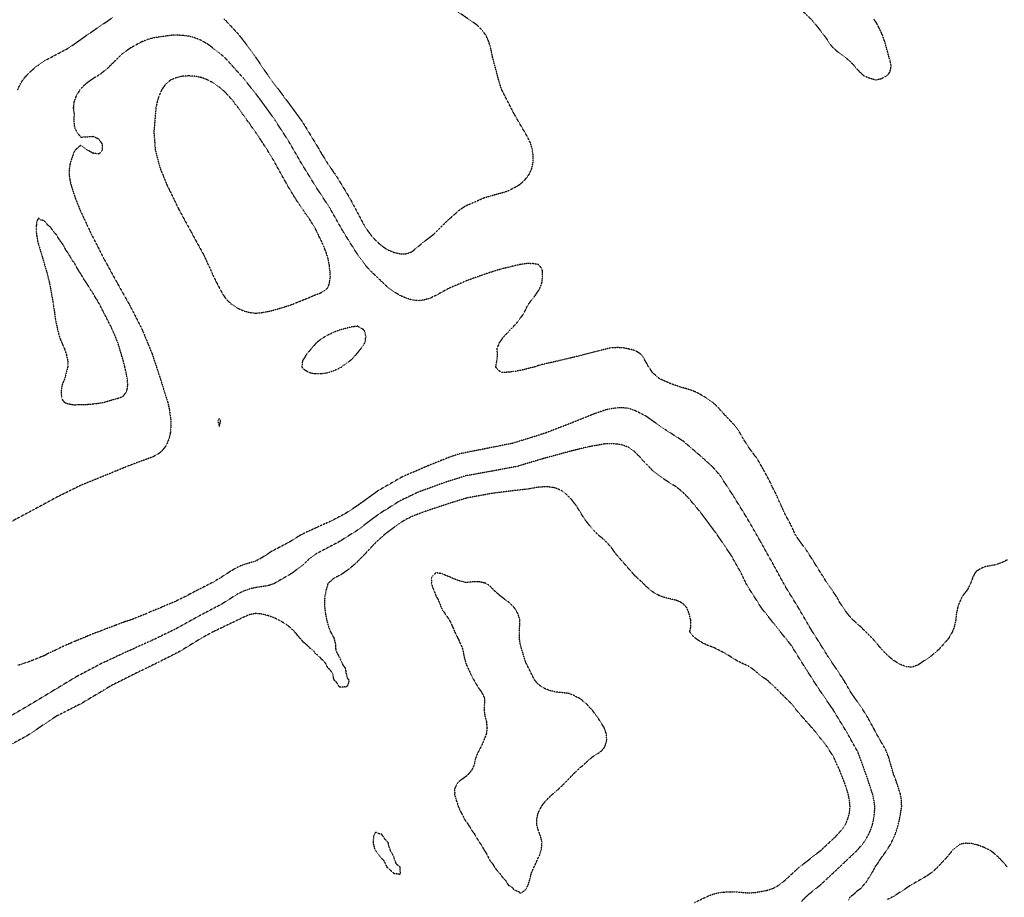
# Model space of a CAD drawing. Units: feet. Extents: x 2186736 to 2208060, y 13751049 to 13769721.
# Drawn here: x 2195652 to 2196188, y 13752804 to 13753282 of the extents above; entities that cross this region are included whole.
import ezdxf

# ---------------------------------------------------------------- set-up
doc = ezdxf.new("R2010")
doc.units = ezdxf.units.FT
doc.header["$MEASUREMENT"] = 0
doc.linetypes.add('HIDDEN2', pattern=[0.1875, 0.125, -0.0625])
doc.layers.add('EXISTING CONTOURS', color=252, linetype='HIDDEN2')

msp = doc.modelspace()

# ---------------------------------------------------------------- linework, layer by layer
at = {"layer": 'EXISTING CONTOURS', "color": 252, "linetype": 'HIDDEN2', "lineweight": -3}
for points, elevation in [([(2195762.87, 13753282.34), (2195764.56, 13753280.74), (2195765.39, 13753279.81), (2195770.83, 13753273.9), (2195777.99, 13753264.65), (2195785.93, 13753252.9), (2195786.6, 13753251.89), (2195795.16, 13753240.44), (2195796.44, 13753238.68), (2195797.14, 13753237.86), (2195805.46, 13753226.5), (2195806.28, 13753225.11), (2195806.72, 13753224.48), (2195814.18, 13753212.25), (2195816.12, 13753208.77), (2195816.58, 13753208.09), (2195819.4, 13753203.58), (2195820.49, 13753202.16), (2195822.68, 13753198.73), (2195823.1, 13753198.21), (2195824.44, 13753196.26), (2195831.85, 13753184), (2195832.53, 13753182.59), (2195832.97, 13753181.84), (2195839.09, 13753170.25), (2195842.37, 13753165.26), (2195842.59, 13753164.99), (2195845.65, 13753161.54), (2195848.93, 13753158.69), (2195852.21, 13753156.52), (2195855.49, 13753155.14), (2195858.22, 13753154.59), (2195858.77, 13753154.43), (2195862.05, 13753154.38), (2195862.66, 13753154.53), (2195865.09, 13753155.39), (2195865.34, 13753155.5), (2195871.9, 13753160.98), (2195877.16, 13753164.99), (2195885.02, 13753172.78), (2195891.58, 13753178.52), (2195894.86, 13753180.64), (2195904.71, 13753184.89), (2195911.27, 13753186.83), (2195915.66, 13753187.95), (2195917.83, 13753188.71), (2195922.66, 13753191.23), (2195924.39, 13753192.43), (2195926.78, 13753194.51), (2195928.62, 13753196.84), (2195929.26, 13753197.79), (2195930.69, 13753201.07), (2195931.31, 13753204), (2195931.36, 13753204.36), (2195931.34, 13753204.75), (2195931.43, 13753207.64), (2195930.99, 13753210.92), (2195930.14, 13753214.2), (2195928.61, 13753217.48), (2195921.11, 13753230.39), (2195914.35, 13753243.53), (2195913.14, 13753247.01), (2195909.27, 13753261.41), (2195908.16, 13753266.86), (2195907.2, 13753269.97), (2195905.69, 13753273.25), (2195905.31, 13753273.86), (2195902.36, 13753277.46), (2195900.64, 13753279.03), (2195898.78, 13753280.45), (2195888.3, 13753287.48)], 726), ([(2196078.59, 13753286.19), (2196083.53, 13753281.48), (2196090.02, 13753273.25), (2196093.35, 13753268.32), (2196094.65, 13753266.69), (2196098.27, 13753263.65), (2196102.2, 13753260.78), (2196103.94, 13753259.23), (2196105.59, 13753257.6), (2196108.12, 13753254.65), (2196111.4, 13753251.43), (2196114.24, 13753250.29), (2196114.53, 13753250.14), (2196114.68, 13753250.08), (2196117.96, 13753249.15), (2196118.94, 13753249.31), (2196121.24, 13753249.84), (2196121.54, 13753249.99), (2196121.99, 13753250.29), (2196123.66, 13753251.15), (2196124.52, 13753251.77), (2196125.33, 13753252.76), (2196125.83, 13753253.57), (2196126.19, 13753255.18), (2196126.2, 13753255.24), (2196126.49, 13753256.85), (2196126.11, 13753258.43), (2196125.77, 13753260.13), (2196125.43, 13753261.03), (2196124.69, 13753263.58), (2196124.52, 13753264.39), (2196122.94, 13753269.97), (2196122.45, 13753271.18), (2196121.81, 13753273.25), (2196121.61, 13753273.63), (2196121.24, 13753274.57), (2196120.59, 13753275.88), (2196120.36, 13753276.53), (2196119.49, 13753278.06), (2196118.66, 13753279.81), (2196117.05, 13753282.19)], 726), ([(2195650.44, 13753243.73), (2195652.03, 13753247.01), (2195652.05, 13753247.04), (2195652.08, 13753247.08), (2195653.3, 13753249.07), (2195654.76, 13753250.88), (2195655.36, 13753251.41), (2195656.35, 13753252.58), (2195658.04, 13753254.17), (2195658.64, 13753254.62), (2195659.8, 13753255.69), (2195661.66, 13753257.11), (2195661.92, 13753257.27), (2195665.57, 13753259.77), (2195678.33, 13753266.51), (2195689.98, 13753274.73), (2195702.3, 13753283.1)], 726), ([(2196190.11, 13752987.82), (2196186.86, 13752986.21), (2196183.58, 13752984.99), (2196177.65, 13752983.9), (2196177.01, 13752983.68), (2196175.37, 13752982.91), (2196173.3, 13752981.69), (2196172.73, 13752981.26), (2196171.82, 13752979.89), (2196170.84, 13752977.98), (2196170.73, 13752977.7), (2196170.45, 13752976.71), (2196169.9, 13752975.25), (2196169.77, 13752974.7), (2196168.83, 13752973.04), (2196168.09, 13752971.42), (2196166.2, 13752969.1), (2196164.92, 13752967.1), (2196163.85, 13752964.9), (2196162.93, 13752962.53), (2196162.66, 13752961.57), (2196161.96, 13752958.29), (2196161.68, 13752955.01), (2196161.04, 13752951.73), (2196159.81, 13752948.45), (2196157.93, 13752945.17), (2196157.33, 13752944.35), (2196152.21, 13752938.61), (2196148.36, 13752935.33), (2196140.93, 13752930.28), (2196137.64, 13752929.2), (2196134.36, 13752929.51), (2196131.08, 13752930.87), (2196127.8, 13752932.87), (2196124.81, 13752935.33), (2196121.24, 13752938.96), (2196116.93, 13752944.14), (2196112.02, 13752949.07), (2196111.4, 13752949.61), (2196110.39, 13752950.72), (2196108.65, 13752952.26), (2196108.12, 13752952.62), (2196106.92, 13752953.81), (2196105.5, 13752955.01), (2196105.17, 13752955.35), (2196104.84, 13752955.65), (2196101.56, 13752959.8), (2196098.18, 13752964.85), (2196097.08, 13752966.94), (2196094.5, 13752970.92), (2196091.68, 13752974.7), (2196089.25, 13752978.8), (2196088.43, 13752979.95), (2196087.96, 13752980.79), (2196080.34, 13752992.85), (2196079.23, 13752994.38), (2196078.59, 13752995.14), (2196074.51, 13753000.94), (2196071.63, 13753007.1), (2196070.49, 13753009.24), (2196069.54, 13753010.79), (2196067.9, 13753014.07), (2196066.18, 13753018.07), (2196065.47, 13753019.46), (2196065.12, 13753020.29), (2196064.95, 13753020.63), (2196064.15, 13753022.6), (2196063.07, 13753024.8), (2196062.19, 13753026.32), (2196061.91, 13753026.92), (2196061.76, 13753027.19), (2196060.92, 13753029.21), (2196057.53, 13753035.65), (2196056.65, 13753037.03), (2196056.32, 13753037.73), (2196053.93, 13753041.9), (2196052.62, 13753043.87), (2196052.34, 13753044.2), (2196051.23, 13753045.76), (2196050.28, 13753046.88), (2196049.8, 13753047.61), (2196049.06, 13753048.55), (2196045.78, 13753053.8), (2196043.51, 13753057.73), (2196040.68, 13753061.46), (2196035.83, 13753066.56), (2196032.91, 13753069.84), (2196032.66, 13753070.19), (2196029.38, 13753073.33), (2196025.63, 13753075.93), (2196021.46, 13753078.33), (2196019.53, 13753079.26), (2196016.86, 13753080.29), (2196014.31, 13753081.02), (2196012.97, 13753081.33), (2196008.06, 13753082.96), (2196006.41, 13753083.62), (2196000.41, 13753086.25), (2195999.85, 13753086.64), (2195996.49, 13753089.53), (2195995.23, 13753091.47), (2195994.19, 13753092.81), (2195993.92, 13753093.44), (2195992.77, 13753095.57), (2195992.41, 13753096.09), (2195991.58, 13753097.66), (2195990.16, 13753099.52), (2195990.01, 13753099.65), (2195988.24, 13753100.88), (2195985.99, 13753101.91), (2195983.67, 13753102.43), (2195983.33, 13753102.53), (2195980.6, 13753103.09), (2195977.52, 13753103.28), (2195973.6, 13753103.11), (2195967.97, 13753101.72), (2195954.92, 13753098.37), (2195940.79, 13753095.02), (2195936.26, 13753094.06), (2195935.11, 13753093.69), (2195933.71, 13753093.33), (2195932.33, 13753092.81), (2195931.22, 13753092.54), (2195930.95, 13753092.45), (2195928.57, 13753091.91), (2195927.67, 13753091.6), (2195926.12, 13753091.26), (2195925.96, 13753091.24), (2195924.39, 13753090.81), (2195923.24, 13753090.68), (2195921.92, 13753090.34), (2195921.11, 13753090.22), (2195920.43, 13753090.21), (2195918.13, 13753089.83), (2195917.83, 13753089.82), (2195917.5, 13753089.85), (2195914.66, 13753089.64), (2195914.55, 13753089.66), (2195914.19, 13753089.89), (2195912.5, 13753090.76), (2195911.27, 13753092.28), (2195911.09, 13753092.63), (2195911.04, 13753092.81), (2195911.59, 13753095.77), (2195911.98, 13753099.37), (2195911.69, 13753102.65), (2195912.57, 13753104.63), (2195912.97, 13753105.93), (2195913.67, 13753106.81), (2195915.27, 13753109.21), (2195916.59, 13753110.45), (2195918.12, 13753112.2), (2195918.34, 13753112.49), (2195919.77, 13753113.83), (2195922.89, 13753117.27), (2195924.31, 13753119.13), (2195925.71, 13753121.01), (2195926.92, 13753123.09), (2195927.92, 13753125.36), (2195928.02, 13753125.62), (2195930.27, 13753128.9), (2195932.89, 13753132.18), (2195935.01, 13753135.46), (2195936.17, 13753138.74), (2195936.51, 13753142.02), (2195936.46, 13753143.07), (2195936.51, 13753144.3), (2195936.46, 13753145.3), (2195935.75, 13753146.82), (2195934.23, 13753148.49), (2195934.18, 13753148.53), (2195933.97, 13753148.58), (2195931.37, 13753149), (2195930.95, 13753149), (2195930.56, 13753148.97), (2195928.13, 13753149.04), (2195927.67, 13753149.02), (2195927.32, 13753148.93), (2195924.42, 13753148.55), (2195924.39, 13753148.55), (2195924.35, 13753148.54), (2195921.75, 13753147.94), (2195921.11, 13753147.86), (2195919.15, 13753147.26), (2195914.55, 13753146.23), (2195913.86, 13753145.99), (2195911.3, 13753145.3), (2195911.28, 13753145.29), (2195911.27, 13753145.29), (2195908.81, 13753144.47), (2195907.99, 13753144.27), (2195896.27, 13753140.14), (2195885.02, 13753135.36), (2195878.75, 13753131.89), (2195875.18, 13753130.14), (2195871.9, 13753129.17), (2195868.62, 13753128.78), (2195865.34, 13753129.23), (2195862.05, 13753130.24), (2195858.77, 13753131.71), (2195855.49, 13753133.71), (2195852.21, 13753136.08), (2195842.37, 13753145.43), (2195839.38, 13753148.87), (2195835.81, 13753153.78), (2195827.94, 13753166.29), (2195820.59, 13753179.3), (2195812.84, 13753191.12), (2195805.29, 13753203.37), (2195798.07, 13753215.83), (2195790.63, 13753227.32), (2195782.08, 13753239.21), (2195773.47, 13753250.04), (2195764.05, 13753260.55), (2195760.35, 13753263.86), (2195753.79, 13753268.73), (2195750.51, 13753270.61), (2195747.23, 13753271.95), (2195743.94, 13753272.84), (2195740.66, 13753273.27), (2195737.38, 13753273.44), (2195734.1, 13753273.36), (2195724.26, 13753271.96), (2195720.98, 13753270.99), (2195717.93, 13753269.74), (2195712.29, 13753266.69), (2195707.54, 13753263.41), (2195699.45, 13753255.41), (2195695.84, 13753252.46), (2195693.87, 13753251.14), (2195692.34, 13753250.29), (2195687.6, 13753247.01), (2195684.39, 13753243.73), (2195683.37, 13753241.96), (2195682.32, 13753240.44), (2195682.17, 13753239.88), (2195681.31, 13753237.46), (2195681.18, 13753237.16), (2195680.89, 13753234.6), (2195680.76, 13753233.88), (2195681.22, 13753230.6), (2195681.11, 13753227.32), (2195681.3, 13753224.04), (2195681.61, 13753222.92), (2195682.3, 13753221.45), (2195683.6, 13753219.47), (2195684.89, 13753217.99), (2195685.33, 13753217.92), (2195687.53, 13753218.12), (2195688.17, 13753218.06), (2195688.77, 13753218.08), (2195690.6, 13753218.33), (2195691.45, 13753218.36), (2195693.63, 13753217.48), (2195694.31, 13753217.06), (2195694.73, 13753216.86), (2195696.46, 13753214.2), (2195696.5, 13753212.69), (2195696.54, 13753212.39), (2195696.6, 13753210.92), (2195695.86, 13753209.79), (2195694.73, 13753208.72), (2195693.51, 13753208.86), (2195692.85, 13753209.03), (2195691.45, 13753209.15), (2195690.38, 13753209.85), (2195688.31, 13753210.92), (2195688.26, 13753211), (2195688.17, 13753211.08), (2195686.44, 13753212.47), (2195684.89, 13753213.42), (2195683.47, 13753212.34), (2195681.95, 13753210.92), (2195681.73, 13753210.8), (2195681.61, 13753210.7), (2195680.7, 13753208.55), (2195680.44, 13753207.64), (2195679.84, 13753206.13), (2195679.09, 13753203.59), (2195678.64, 13753201.07), (2195678.6, 13753200.8), (2195678.45, 13753197.79), (2195678.88, 13753195.06), (2195678.92, 13753194.51), (2195679.72, 13753191.23), (2195681.82, 13753184.88), (2195681.88, 13753184.67), (2195684.51, 13753178.11), (2195690.67, 13753164.99), (2195697.38, 13753151.86), (2195704.52, 13753138.79), (2195711.66, 13753126.14), (2195718.31, 13753113.1), (2195723.75, 13753099.87), (2195728.07, 13753086.78), (2195732.35, 13753073.12), (2195733.08, 13753069.84), (2195734, 13753063.28), (2195733.96, 13753060.14), (2195733.64, 13753056.72), (2195732.89, 13753053.44), (2195731.47, 13753050.16), (2195731.23, 13753049.75), (2195729.83, 13753047.87), (2195728.93, 13753046.88), (2195728.21, 13753046.2), (2195727.54, 13753045.67), (2195724.26, 13753043.78), (2195712.1, 13753039.35), (2195698.49, 13753033.75), (2195684.89, 13753028.26), (2195671.77, 13753021.78), (2195658.64, 13753014.66), (2195645.52, 13753007.7)], 727), ([(2196103.25, 13752802.39), (2196104.22, 13752804.09), (2196104.56, 13752804.37), (2196104.84, 13752804.7), (2196106.43, 13752805.78), (2196107.97, 13752807.37), (2196108.06, 13752807.43), (2196108.12, 13752807.49), (2196109.99, 13752808.78), (2196111.4, 13752810.5), (2196111.48, 13752810.57), (2196111.52, 13752810.66), (2196113, 13752812.33), (2196113.92, 13752813.94), (2196114.28, 13752814.34), (2196115.57, 13752816.32), (2196115.95, 13752817.22), (2196116.77, 13752818.4), (2196117.76, 13752820.5), (2196119.26, 13752822.47), (2196120.03, 13752823.78), (2196120.55, 13752824.47), (2196121.24, 13752825.57), (2196121.9, 13752826.39), (2196122.31, 13752827.06), (2196123.26, 13752828.32), (2196125.84, 13752832.3), (2196127.01, 13752834.41), (2196127.8, 13752836.15), (2196128.07, 13752836.64), (2196128.99, 13752838.99), (2196130.37, 13752843.46), (2196131.1, 13752846.74), (2196132.21, 13752853.31), (2196132.1, 13752856.59), (2196131.57, 13752859.87), (2196131.46, 13752860.25), (2196131.08, 13752861.22), (2196129.86, 13752865.21), (2196129.35, 13752866.43), (2196129.01, 13752867.63), (2196128.12, 13752870.03), (2196127.8, 13752870.79), (2196125.1, 13752880.13), (2196124.52, 13752881.47), (2196124.07, 13752882.83), (2196122.48, 13752886.11), (2196121.24, 13752888.02), (2196120.79, 13752888.94), (2196117.96, 13752893.71), (2196117.26, 13752895.26), (2196114.68, 13752899.97), (2196113.81, 13752901.65), (2196111.4, 13752905.47), (2196111.28, 13752905.68), (2196104.4, 13752915.64), (2196100.95, 13752921.6), (2196099.69, 13752923.62), (2196091.71, 13752935.5), (2196090.57, 13752937.46), (2196082.94, 13752949.52), (2196075.93, 13752961.57), (2196068.75, 13752973.24), (2196062.59, 13752984.54), (2196055.39, 13752997.43), (2196048.22, 13753009.94), (2196040.72, 13753022.13), (2196033.14, 13753033.75), (2196029.38, 13753038.07), (2196023.33, 13753043.59), (2196012.97, 13753052.46), (2196004.33, 13753057.92), (2195992.72, 13753065.99), (2195986.73, 13753069.02), (2195983.45, 13753070.11), (2195980.16, 13753070.54), (2195976.88, 13753070.37), (2195973.6, 13753069.93), (2195970.32, 13753069.18), (2195964.21, 13753067.01), (2195951.86, 13753062.05), (2195938.06, 13753056.72), (2195934.23, 13753055.49), (2195920.12, 13753051.14), (2195906.18, 13753048.35), (2195891.58, 13753045.49), (2195885.81, 13753043.59), (2195873.55, 13753038.69), (2195859.8, 13753032.73), (2195847.28, 13753025.56), (2195835.84, 13753017.35), (2195829.25, 13753012.99), (2195821.37, 13753008.82), (2195807.77, 13753002.74), (2195803.46, 13753000.48), (2195799.12, 13752997.66), (2195788.79, 13752992.19), (2195783.31, 13752988.67), (2195780.03, 13752986.93), (2195773.47, 13752985), (2195773.14, 13752984.87), (2195772.49, 13752984.54), (2195770.84, 13752983.89), (2195770.19, 13752983.58), (2195766.64, 13752981.52), (2195766.29, 13752981.26), (2195762.61, 13752979), (2195761.23, 13752977.98), (2195760.35, 13752977.43), (2195758.56, 13752976.48), (2195757.07, 13752975.56), (2195750.51, 13752972.16), (2195749.99, 13752971.93), (2195749.09, 13752971.42), (2195747.8, 13752970.85), (2195743.94, 13752968.78), (2195743.5, 13752968.57), (2195742.76, 13752968.14), (2195737.38, 13752965.48), (2195736.94, 13752965.3), (2195736.06, 13752964.85), (2195730.02, 13752962.37), (2195728.44, 13752961.57), (2195723.07, 13752959.48), (2195721.29, 13752958.61), (2195714.42, 13752955.85), (2195713.79, 13752955.64), (2195712.34, 13752955.01), (2195711.43, 13752954.72), (2195711.14, 13752954.61), (2195708.91, 13752953.95), (2195704.15, 13752952.16), (2195703.22, 13752951.73), (2195696.98, 13752949.48), (2195694.69, 13752948.49), (2195694.59, 13752948.45), (2195692.23, 13752947.67), (2195688.17, 13752945.98), (2195687.57, 13752945.77), (2195686.32, 13752945.17), (2195685.28, 13752944.78), (2195684.89, 13752944.59), (2195682.92, 13752943.86), (2195681.61, 13752943.25), (2195680.6, 13752942.9), (2195678.55, 13752941.89), (2195678.39, 13752941.83), (2195678.33, 13752941.79), (2195676.04, 13752940.9), (2195675.05, 13752940.39), (2195673.77, 13752939.88), (2195671.77, 13752938.74), (2195671.67, 13752938.7), (2195671.51, 13752938.61), (2195669.34, 13752937.75), (2195668.49, 13752937.27), (2195667.12, 13752936.69), (2195665.2, 13752935.56), (2195665.04, 13752935.49), (2195664.74, 13752935.33), (2195662.66, 13752934.59), (2195661.92, 13752934.21), (2195660.32, 13752933.65), (2195658.64, 13752932.91), (2195657.95, 13752932.74), (2195656.31, 13752932.05), (2195655.58, 13752931.83), (2195655.36, 13752931.72), (2195654.85, 13752931.54), (2195653.05, 13752931.07), (2195652.08, 13752930.6), (2195650.61, 13752930.23)], 728), ([(2196077.68, 13752801.73), (2196080.95, 13752805.01), (2196087.99, 13752810.66), (2196098.27, 13752820.29), (2196108.12, 13752829.62), (2196111.43, 13752833.59), (2196113.59, 13752836.9), (2196115.15, 13752840.18), (2196116.29, 13752843.46), (2196117, 13752846.74), (2196117.44, 13752850.03), (2196117.53, 13752853.31), (2196117.11, 13752856.59), (2196116.4, 13752859.87), (2196113.17, 13752869.71), (2196108.4, 13752882.83), (2196102.41, 13752893.53), (2196094.99, 13752905.77), (2196087.69, 13752916.38), (2196079.67, 13752928.77), (2196072.03, 13752941.08), (2196064.35, 13752950.61), (2196055.86, 13752961.34), (2196048.01, 13752973.65), (2196044.28, 13752981.26), (2196039.22, 13752990.22), (2196030.89, 13753002.46), (2196022.82, 13753013.23), (2196016.25, 13753021.14), (2196012.97, 13753024.44), (2196009.69, 13753027.17), (2196003.13, 13753031.3), (2195996.57, 13753036.23), (2195992.64, 13753040.31), (2195991.31, 13753041.62), (2195989.78, 13753043.36), (2195989.58, 13753043.59), (2195986.73, 13753046.51), (2195986.28, 13753046.88), (2195983.45, 13753048.92), (2195980.26, 13753050.16), (2195980.16, 13753050.18), (2195977.38, 13753050.65), (2195973.6, 13753050.98), (2195970.32, 13753050.77), (2195963.76, 13753049.64), (2195960.48, 13753049.01), (2195950.9, 13753046.61), (2195936.67, 13753042.75), (2195922.82, 13753038.6), (2195909.04, 13753035.98), (2195894.86, 13753033.51), (2195882.62, 13753029.59), (2195868.62, 13753024.48), (2195858.77, 13753019.78), (2195847.2, 13753012.52), (2195835.81, 13753003.92), (2195826.03, 13752997.73), (2195812.84, 13752990.75), (2195809.56, 13752988.38), (2195806.28, 13752985.18), (2195799.72, 13752980.21), (2195789.98, 13752974.59), (2195787.54, 13752973.75), (2195786.6, 13752973.53), (2195780.03, 13752972.52), (2195776.75, 13752971.73), (2195773.47, 13752970.6), (2195770.19, 13752968.97), (2195761.66, 13752963.54), (2195748.75, 13752956.77), (2195736.08, 13752949.75), (2195722.8, 13752943.35), (2195709.17, 13752937.29), (2195695.77, 13752931), (2195682.88, 13752924.22), (2195670.57, 13752916.83), (2195658.64, 13752909.6), (2195645.89, 13752902.15)], 729), ([(2196189.59, 13752820.5), (2196186.8, 13752823.78), (2196183.58, 13752826.93), (2196180.3, 13752829.45), (2196177.01, 13752831.05), (2196173.73, 13752832.23), (2196170.45, 13752833.09), (2196167.17, 13752833.29), (2196163.89, 13752832.72), (2196160.61, 13752830.25), (2196157.33, 13752826.38), (2196156.16, 13752824.94), (2196150.77, 13752819.23), (2196147.88, 13752816.82), (2196145.94, 13752815.48), (2196137.59, 13752810.7), (2196127.8, 13752804.33), (2196124.52, 13752802.7)], 728)]:
    msp.add_lwpolyline(points, dxfattribs=dict(at, elevation=elevation))
for points, elevation in [([(2195738.13, 13753178.86), (2195745.08, 13753166.12), (2195752.06, 13753153.41), (2195757.07, 13753142.32), (2195758.82, 13753138.74), (2195762.34, 13753132.18), (2195763.63, 13753130.37), (2195764.91, 13753128.9), (2195766.91, 13753127), (2195770.19, 13753124.79), (2195773.47, 13753123.32), (2195776.75, 13753122.45), (2195780.03, 13753122.04), (2195783.35, 13753122.3), (2195788.85, 13753123.36), (2195798.96, 13753126.37), (2195803, 13753128.03), (2195803.65, 13753128.25), (2195806.28, 13753129.39), (2195808.34, 13753130.11), (2195812.84, 13753132.07), (2195815.33, 13753132.97), (2195817.45, 13753134.13), (2195819.06, 13753135.46), (2195819.23, 13753135.63), (2195819.4, 13753135.91), (2195820.27, 13753137.87), (2195820.44, 13753138.74), (2195820.57, 13753139.9), (2195820.76, 13753140.66), (2195820.87, 13753142.02), (2195820.74, 13753143.35), (2195820.77, 13753143.94), (2195820.67, 13753145.3), (2195820.47, 13753146.37), (2195820.42, 13753147.56), (2195820.28, 13753148.58), (2195820.08, 13753149.25), (2195819.7, 13753151.56), (2195819.63, 13753151.86), (2195819.57, 13753152.03), (2195819.4, 13753152.65), (2195818.76, 13753154.5), (2195818.62, 13753155.14), (2195817.86, 13753156.88), (2195817.31, 13753158.42), (2195816.9, 13753159.2), (2195816.12, 13753161.11), (2195815.92, 13753161.5), (2195815.84, 13753161.7), (2195814.78, 13753163.65), (2195814.19, 13753164.99), (2195813.72, 13753165.86), (2195812.84, 13753167.86), (2195812.69, 13753168.11), (2195812.62, 13753168.27), (2195811.39, 13753170.09), (2195810.57, 13753171.55), (2195810.16, 13753172.15), (2195809.56, 13753173.19), (2195808.85, 13753174.11), (2195808.39, 13753174.83), (2195807.47, 13753176.02), (2195806.28, 13753177.9), (2195806.19, 13753178.01), (2195806.13, 13753178.11), (2195804.79, 13753179.9), (2195803.88, 13753181.39), (2195803.51, 13753181.9), (2195803, 13753182.75), (2195802.2, 13753183.87), (2195801.74, 13753184.67), (2195800.92, 13753185.87), (2195799.76, 13753187.99), (2195799.72, 13753188.07), (2195798.45, 13753189.96), (2195797.25, 13753192.05), (2195796.44, 13753193.63), (2195796.08, 13753194.16), (2195789.88, 13753205.42), (2195787.72, 13753208.76), (2195786.6, 13753210.86), (2195786.57, 13753210.89), (2195786.56, 13753210.92), (2195785.21, 13753212.81), (2195784.4, 13753214.2), (2195783.95, 13753214.84), (2195783.31, 13753215.95), (2195782.66, 13753216.82), (2195782.27, 13753217.48), (2195781.3, 13753218.74), (2195780.04, 13753220.77), (2195780.03, 13753220.78), (2195778.61, 13753222.62), (2195777.72, 13753224.04), (2195777.31, 13753224.59), (2195776.75, 13753225.47), (2195775.92, 13753226.49), (2195775.36, 13753227.32), (2195774.53, 13753228.38), (2195773.47, 13753229.97), (2195773.19, 13753230.32), (2195773.01, 13753230.6), (2195771.78, 13753232.19), (2195770.19, 13753234.56), (2195769.01, 13753235.98), (2195768.18, 13753237.16), (2195766.91, 13753238.7), (2195763.63, 13753242.32), (2195760.35, 13753245.19), (2195757.07, 13753247.48), (2195753.79, 13753249.18), (2195750.51, 13753250.41), (2195747.23, 13753251.03), (2195743.94, 13753251.27), (2195740.66, 13753251.13), (2195737.38, 13753250.46), (2195737.25, 13753250.42), (2195734.1, 13753249.14), (2195731.38, 13753247.01), (2195730.82, 13753246.4), (2195728.92, 13753243.73), (2195727.48, 13753240.5), (2195726.49, 13753237.16), (2195725.83, 13753233.88), (2195724.69, 13753220.76), (2195725.47, 13753210.92), (2195728.06, 13753201.07), (2195731.71, 13753192.13), (2195738.13, 13753178.86)], 728), ([(2195674.3, 13753077.15), (2195674.3, 13753076.4), (2195674.46, 13753075.81), (2195675.05, 13753074.56), (2195675.65, 13753073.72), (2195676.65, 13753073.12), (2195677.89, 13753072.69), (2195678.33, 13753072.61), (2195678.9, 13753072.55), (2195680.68, 13753072.2), (2195681.61, 13753072.12), (2195682.53, 13753072.2), (2195683.95, 13753072.19), (2195685.71, 13753072.3), (2195688.17, 13753072.32), (2195688.88, 13753072.41), (2195691.45, 13753072.58), (2195691.9, 13753072.67), (2195694.73, 13753073.01), (2195698.01, 13753073.62), (2195700.14, 13753074.28), (2195705.26, 13753075.71), (2195707.65, 13753076.61), (2195707.86, 13753076.72), (2195709.21, 13753078.33), (2195709.95, 13753079.68), (2195710.22, 13753080.6), (2195710.35, 13753082.18), (2195710.52, 13753082.96), (2195710.5, 13753083.6), (2195710.25, 13753085.36), (2195710.24, 13753086.25), (2195710.05, 13753087.34), (2195709.82, 13753088.21), (2195709.63, 13753089.53), (2195709.26, 13753090.93), (2195708.86, 13753092.81), (2195708.63, 13753093.58), (2195708.06, 13753096.09), (2195707.23, 13753098.75), (2195705.11, 13753105.93), (2195702.33, 13753112.49), (2195701.98, 13753113.17), (2195701.29, 13753114.74), (2195700.91, 13753115.39), (2195698.01, 13753121.24), (2195697.6, 13753121.92), (2195694.73, 13753127.55), (2195694.19, 13753128.35), (2195693.9, 13753128.9), (2195692.93, 13753130.38), (2195691.95, 13753132.18), (2195691.45, 13753133.03), (2195690.42, 13753134.42), (2195688.17, 13753138.24), (2195687.95, 13753138.52), (2195687.82, 13753138.74), (2195686.6, 13753140.45), (2195684.89, 13753143.45), (2195684.11, 13753144.52), (2195683.68, 13753145.3), (2195682.87, 13753146.56), (2195681.84, 13753148.58), (2195681.75, 13753148.73), (2195681.61, 13753149.01), (2195680.37, 13753150.63), (2195679.13, 13753152.67), (2195678.33, 13753154.29), (2195677.93, 13753154.75), (2195676.62, 13753156.72), (2195675.73, 13753158.42), (2195675.46, 13753158.84), (2195675.05, 13753159.65), (2195674.1, 13753160.76), (2195673.55, 13753161.7), (2195672.78, 13753162.72), (2195671.77, 13753164.55), (2195671.54, 13753164.76), (2195671.37, 13753164.99), (2195669.97, 13753166.47), (2195668.81, 13753168.27), (2195668.67, 13753168.45), (2195668.49, 13753168.75), (2195666.92, 13753169.98), (2195665.69, 13753171.55), (2195665.45, 13753171.79), (2195665.2, 13753172.16), (2195664.18, 13753172.57), (2195663.15, 13753172.77), (2195661.92, 13753173.78), (2195661.05, 13753172.42), (2195660.83, 13753171.55), (2195660.73, 13753170.36), (2195660.56, 13753169.63), (2195660.48, 13753168.27), (2195660.62, 13753166.96), (2195660.6, 13753166.3), (2195660.71, 13753164.99), (2195660.92, 13753163.98), (2195661.26, 13753161.7), (2195661.92, 13753159.19), (2195662.13, 13753158.63), (2195662.18, 13753158.42), (2195666.41, 13753144.09), (2195667.74, 13753138.74), (2195669.78, 13753127.6), (2195669.84, 13753126.97), (2195670.29, 13753124.14), (2195670.61, 13753122.33), (2195670.68, 13753121.25), (2195670.88, 13753119.94), (2195671.05, 13753118.34), (2195672.88, 13753110.33), (2195673.73, 13753107.89), (2195675.94, 13753102.65), (2195677.1, 13753099.37), (2195677.26, 13753098.3), (2195677.75, 13753096.09), (2195677.77, 13753092.81), (2195676.08, 13753086.25), (2195674.7, 13753082.96), (2195674.11, 13753079.68), (2195674.11, 13753078.74), (2195674.3, 13753077.15)], 726), ([(2195839.46, 13753112.49), (2195839.09, 13753112.94), (2195835.81, 13753114.9), (2195834.86, 13753114.82), (2195833.67, 13753114.63), (2195832.53, 13753114.56), (2195825.97, 13753112.86), (2195822.68, 13753111.59), (2195819.4, 13753110.04), (2195816.12, 13753108.14), (2195813.36, 13753105.93), (2195812.84, 13753105.43), (2195807.67, 13753099.37), (2195807.2, 13753098.45), (2195805.93, 13753096.44), (2195805.68, 13753096.09), (2195805.56, 13753095.37), (2195805.48, 13753093.61), (2195805.31, 13753092.81), (2195805.71, 13753092.24), (2195806.28, 13753091.66), (2195807.49, 13753090.74), (2195809.56, 13753089.69), (2195809.68, 13753089.64), (2195810.08, 13753089.53), (2195812.44, 13753089.13), (2195812.84, 13753089.09), (2195816.12, 13753089.15), (2195819.34, 13753089.59), (2195819.4, 13753089.59), (2195822.68, 13753090.73), (2195825.97, 13753092.19), (2195827.07, 13753092.81), (2195828.29, 13753093.76), (2195829.25, 13753094.39), (2195830.19, 13753095.15), (2195831.58, 13753096.09), (2195832.04, 13753096.57), (2195832.53, 13753096.97), (2195833.66, 13753098.23), (2195834.91, 13753099.37), (2195835.27, 13753099.91), (2195835.81, 13753100.51), (2195836.71, 13753101.75), (2195837.53, 13753102.65), (2195838.07, 13753103.66), (2195839.09, 13753104.94), (2195839.46, 13753105.56), (2195839.74, 13753105.93), (2195839.9, 13753106.74), (2195840.07, 13753108.23), (2195840.31, 13753109.21), (2195839.46, 13753112.49)], 728), ([(2195759.51, 13753063.28), (2195759.73, 13753062.66), (2195760.35, 13753060.27), (2195761.08, 13753063.28), (2195760.35, 13753064.53), (2195759.78, 13753063.85), (2195759.51, 13753063.28)], 728), ([(2195923.79, 13752806.77), (2195924.39, 13752805.84), (2195925.34, 13752806.42), (2195926.4, 13752807.37), (2195927.14, 13752807.9), (2195927.67, 13752808.53), (2195928.66, 13752810.66), (2195929.7, 13752813.94), (2195930.45, 13752817.22), (2195934.99, 13752827.06), (2195935.94, 13752830.34), (2195936.22, 13752833.62), (2195935.49, 13752836.9), (2195934.24, 13752840.18), (2195933.33, 13752843.46), (2195933.4, 13752846.74), (2195934.19, 13752850.03), (2195934.2, 13752850.05), (2195935.9, 13752853.31), (2195936.56, 13752854.26), (2195938.42, 13752856.59), (2195941.25, 13752859.42), (2195944.08, 13752861.8), (2195947.36, 13752864.84), (2195953.92, 13752871.61), (2195954.66, 13752872.24), (2195957.2, 13752874.71), (2195959.18, 13752876.27), (2195960.48, 13752877.56), (2195963.76, 13752880.43), (2195967.04, 13752882.49), (2195967.28, 13752882.6), (2195967.68, 13752882.83), (2195969.06, 13752884.1), (2195970.32, 13752885.67), (2195970.5, 13752885.93), (2195970.59, 13752886.11), (2195971.49, 13752889.4), (2195971.42, 13752890.49), (2195971.44, 13752891.55), (2195971.38, 13752892.68), (2195971.06, 13752893.42), (2195970.32, 13752895.69), (2195970.24, 13752895.88), (2195970.22, 13752895.96), (2195967.04, 13752901.01), (2195966.41, 13752901.89), (2195966.04, 13752902.52), (2195965.02, 13752903.77), (2195963.76, 13752905.59), (2195963.66, 13752905.7), (2195963.57, 13752905.8), (2195962.03, 13752907.35), (2195960.64, 13752909.08), (2195960.56, 13752909.16), (2195960.48, 13752909.26), (2195958.69, 13752910.57), (2195957.2, 13752911.93), (2195956.42, 13752912.36), (2195954.72, 13752913.16), (2195953.92, 13752913.64), (2195950.64, 13752914.92), (2195944.08, 13752915.61), (2195940.79, 13752916.34), (2195938.91, 13752917.04), (2195937.51, 13752917.64), (2195936.69, 13752918.1), (2195934.71, 13752919.4), (2195934.23, 13752919.84), (2195933.1, 13752921.07), (2195932.25, 13752922.2), (2195931.75, 13752923), (2195927.2, 13752932.05), (2195924.29, 13752941.89), (2195923.9, 13752945.17), (2195924.1, 13752955.01), (2195923.15, 13752958.29), (2195921.14, 13752961.57), (2195921.11, 13752961.61), (2195917.83, 13752964.85), (2195917.83, 13752964.85), (2195915.86, 13752966.16), (2195913.3, 13752968.14), (2195912.24, 13752969.1), (2195911.27, 13752969.86), (2195907.99, 13752973.18), (2195907.15, 13752973.86), (2195905.8, 13752974.7), (2195905.03, 13752975.02), (2195904.71, 13752975.1), (2195904.23, 13752975.17), (2195902.37, 13752975.64), (2195901.42, 13752975.76), (2195900.43, 13752975.69), (2195899.16, 13752975.71), (2195894.86, 13752975.3), (2195891.58, 13752976.08), (2195887.76, 13752977.43), (2195886.72, 13752977.98), (2195883.19, 13752979.43), (2195881.74, 13752980.17), (2195880.73, 13752980.25), (2195879.19, 13752980.52), (2195878.46, 13752980.59), (2195877.08, 13752979.35), (2195876, 13752977.98), (2195875.89, 13752977.26), (2195875.95, 13752975.47), (2195875.86, 13752974.7), (2195876.59, 13752972.83), (2195876.99, 13752971.42), (2195877.5, 13752970.45), (2195878.36, 13752968.14), (2195878.4, 13752968.07), (2195878.46, 13752967.91), (2195879.6, 13752965.99), (2195880.57, 13752963.69), (2195881.28, 13752961.57), (2195881.46, 13752961.29), (2195881.74, 13752960.64), (2195882.76, 13752959.31), (2195883.35, 13752958.29), (2195884.1, 13752957.38), (2195885.02, 13752955.84), (2195885.4, 13752955.4), (2195885.67, 13752955.01), (2195886.57, 13752953.28), (2195887.17, 13752951.73), (2195887.58, 13752951.01), (2195888.53, 13752948.68), (2195888.6, 13752948.45), (2195889.65, 13752946.52), (2195890.24, 13752945.17), (2195890.7, 13752944.29), (2195891.58, 13752942.25), (2195891.71, 13752942.02), (2195892.72, 13752939.75), (2195893.1, 13752938.61), (2195893.64, 13752935.33), (2195894.48, 13752932.05), (2195894.86, 13752930.9), (2195897.37, 13752925.48), (2195897.64, 13752924.98), (2195898.14, 13752923.83), (2195901.42, 13752918.09), (2195903.28, 13752915.64), (2195904.71, 13752912.76), (2195904.87, 13752912.52), (2195904.96, 13752912.36), (2195904.59, 13752905.8), (2195905.05, 13752902.86), (2195905.08, 13752902.52), (2195905.73, 13752900.26), (2195905.94, 13752899.24), (2195906.24, 13752895.96), (2195905.82, 13752892.68), (2195903.61, 13752887.21), (2195901.34, 13752882.83), (2195899.95, 13752879.55), (2195899.7, 13752877.99), (2195899.62, 13752877.75), (2195899.31, 13752876.27), (2195898.99, 13752875.42), (2195897.92, 13752873.21), (2195897.81, 13752872.99), (2195896.48, 13752871.37), (2195894.86, 13752869.73), (2195891.05, 13752866.96), (2195890.52, 13752866.43), (2195889.57, 13752865.16), (2195889, 13752863.85), (2195888.64, 13752863.15), (2195888.57, 13752862.87), (2195888.62, 13752860.19), (2195888.57, 13752859.87), (2195888.62, 13752859.55), (2195889.32, 13752857.61), (2195889.43, 13752856.59), (2195890.11, 13752855.11), (2195890.16, 13752854.73), (2195890.57, 13752853.31), (2195890.92, 13752852.64), (2195891.58, 13752850.92), (2195891.95, 13752850.4), (2195892.07, 13752850.03), (2195893.1, 13752848.26), (2195893.74, 13752846.74), (2195894.86, 13752845.02), (2195895.58, 13752844.18), (2195895.93, 13752843.46), (2195896.86, 13752842.18), (2195898.14, 13752839.98), (2195899.43, 13752838.19), (2195901.42, 13752834.83), (2195901.94, 13752834.13), (2195902.18, 13752833.62), (2195903.23, 13752832.14), (2195904.71, 13752829.52), (2195905.72, 13752828.07), (2195907.87, 13752823.78), (2195907.99, 13752823.6), (2195909.4, 13752821.91), (2195910.23, 13752820.5), (2195910.66, 13752819.89), (2195911.27, 13752818.9), (2195912.17, 13752818.12), (2195912.81, 13752817.22), (2195913.64, 13752816.31), (2195914.55, 13752814.88), (2195915.08, 13752814.47), (2195915.47, 13752813.94), (2195916.61, 13752812.72), (2195917.73, 13752810.66), (2195917.78, 13752810.61), (2195917.83, 13752810.54), (2195919.79, 13752809.33), (2195921.11, 13752807.83), (2195921.53, 13752807.8), (2195923.79, 13752806.77)], 731), ([(2195855.84, 13752816.87), (2195858.16, 13752816.6), (2195858.77, 13752816.4), (2195859.11, 13752816.88), (2195859.13, 13752817.22), (2195859, 13752817.44), (2195858.85, 13752820.42), (2195858.83, 13752820.5), (2195858.81, 13752820.53), (2195858.77, 13752820.58), (2195858.4, 13752820.87), (2195856.83, 13752821.83), (2195856.61, 13752822.66), (2195855.86, 13752824.14), (2195855.49, 13752826.05), (2195855, 13752826.56), (2195854.98, 13752827.06), (2195853.86, 13752828.7), (2195853.85, 13752828.7), (2195853.35, 13752830.34), (2195852.93, 13752831.06), (2195852.46, 13752833.37), (2195852.37, 13752833.62), (2195852.31, 13752833.72), (2195852.21, 13752834.01), (2195850.67, 13752835.36), (2195849.86, 13752836.9), (2195849.37, 13752837.34), (2195848.93, 13752838.17), (2195847.35, 13752838.48), (2195847.2, 13752838.45), (2195845.65, 13752839.46), (2195844.71, 13752837.84), (2195844.37, 13752836.9), (2195844.12, 13752833.62), (2195844.92, 13752830.34), (2195845.65, 13752829.16), (2195848.93, 13752824.91), (2195849.51, 13752824.35), (2195849.99, 13752823.78), (2195851.53, 13752820.5), (2195855.14, 13752817.22), (2195855.49, 13752816.95), (2195855.84, 13752816.87)], 731)]:
    msp.add_lwpolyline(points, close=True, dxfattribs=dict(at, elevation=elevation))
at = {"layer": 'EXISTING CONTOURS', "color": 251, "linetype": 'HIDDEN2', "lineweight": -3, "elevation": 730}
msp.add_lwpolyline([(2196019.34, 13752801.01), (2196025.98, 13752804.21), (2196029.38, 13752805.59), (2196032.66, 13752806.38), (2196035.25, 13752806.69), (2196038.73, 13752806.89), (2196039.75, 13752806.84), (2196041.98, 13752806.86), (2196043.16, 13752806.72), (2196045, 13752806.59), (2196045.78, 13752806.46), (2196048.02, 13752806.33), (2196049.06, 13752806.23), (2196052.34, 13752806.48), (2196058.9, 13752807.65), (2196062.19, 13752808.79), (2196065.47, 13752810.56), (2196065.52, 13752810.61), (2196065.59, 13752810.66), (2196068.75, 13752813.22), (2196075.92, 13752819.89), (2196085.15, 13752827.06), (2196088.43, 13752829.67), (2196096.18, 13752836.9), (2196099.15, 13752840.18), (2196101.52, 13752843.46), (2196101.56, 13752843.53), (2196102.87, 13752846.74), (2196103.76, 13752850.03), (2196104.06, 13752853.31), (2196103.73, 13752856.59), (2196103.12, 13752859.87), (2196102.19, 13752863.15), (2196098.52, 13752872.75), (2196094.99, 13752880.49), (2196091.71, 13752885.64), (2196088.43, 13752889.87), (2196087.13, 13752891.37), (2196085.15, 13752894.02), (2196081.87, 13752897.86), (2196079.62, 13752900.27), (2196078.59, 13752901.55), (2196078.09, 13752902.02), (2196073.57, 13752907.34), (2196072.31, 13752909.08), (2196072.18, 13752909.23), (2196072.03, 13752909.43), (2196070.5, 13752910.83), (2196068.93, 13752912.54), (2196068.75, 13752912.76), (2196067.2, 13752914.09), (2196065.6, 13752915.77), (2196065.47, 13752915.94), (2196062.19, 13752919.19), (2196060.55, 13752920.57), (2196058.9, 13752922.2), (2196056.89, 13752923.47), (2196053.23, 13752926.37), (2196052.34, 13752927.21), (2196050.24, 13752928.77), (2196049.52, 13752929.22), (2196049.06, 13752929.56), (2196042.9, 13752932.44), (2196035.94, 13752936.77), (2196029.38, 13752940.05), (2196027.97, 13752940.49), (2196025.64, 13752941.44), (2196023.48, 13752942.55), (2196022.82, 13752943.03), (2196021.41, 13752943.76), (2196019.53, 13752945.14), (2196019.51, 13752945.15), (2196019.47, 13752945.17), (2196017.86, 13752946.77), (2196016.75, 13752948.45), (2196016.8, 13752948.99), (2196017.21, 13752950.78), (2196017.27, 13752951.73), (2196017.24, 13752952.71), (2196017.3, 13752953.97), (2196017.27, 13752955.01), (2196016.98, 13752955.74), (2196016.43, 13752958.12), (2196016.37, 13752958.29), (2196016.33, 13752958.37), (2196015.14, 13752961.57), (2196012.97, 13752963.83), (2196011.18, 13752964.85), (2196009.69, 13752965.51), (2196003.13, 13752967.08), (2195999.85, 13752968.3), (2195996.57, 13752970.18), (2195993.29, 13752972.88), (2195990.01, 13752976.19), (2195986.73, 13752979.06), (2195985.72, 13752980.26), (2195976.25, 13752991.1), (2195974.03, 13752994.38), (2195970.32, 13752998.39), (2195967.12, 13753000.94), (2195963.76, 13753004.34), (2195959.45, 13753009.75), (2195954.78, 13753017.35), (2195952.23, 13753020.63), (2195948.89, 13753023.91), (2195947.36, 13753025.06), (2195944.08, 13753026.6), (2195943.63, 13753026.74), (2195940.91, 13753027.31), (2195937.51, 13753027.44), (2195937.3, 13753027.41), (2195934.24, 13753027.2), (2195928.65, 13753026.21), (2195922.79, 13753025.59), (2195909.32, 13753023.91), (2195894.86, 13753021.26), (2195885.02, 13753018.18), (2195871.9, 13753013.82), (2195865.34, 13753011.29), (2195862.05, 13753009.66), (2195858.42, 13753007.51), (2195849.82, 13753000.94), (2195846.22, 13752997.66), (2195842.99, 13752994.38), (2195842.72, 13752994.04), (2195839.89, 13752991.1), (2195839.53, 13752990.66), (2195837.94, 13752988.97), (2195836.68, 13752987.82), (2195836.29, 13752987.34), (2195834.64, 13752985.71), (2195833.21, 13752984.54), (2195832.88, 13752984.18), (2195831.12, 13752982.66), (2195829.19, 13752981.32), (2195829.09, 13752981.26), (2195827.26, 13752979.96), (2195825.16, 13752978.78), (2195823.42, 13752977.98), (2195822.68, 13752977.55), (2195819.59, 13752974.7), (2195819.53, 13752974.57), (2195819.4, 13752974.24), (2195818.59, 13752971.42), (2195817.89, 13752968.14), (2195817.65, 13752964.85), (2195817.79, 13752961.57), (2195818.19, 13752958.29), (2195818.93, 13752954.54), (2195819.7, 13752951.73), (2195820.94, 13752948.45), (2195822.68, 13752945.32), (2195822.76, 13752945.17), (2195823.62, 13752941.89), (2195823.74, 13752940.83), (2195823.69, 13752939.62), (2195823.86, 13752938.61), (2195824.39, 13752937.03), (2195824.65, 13752936.65), (2195825.38, 13752935.33), (2195825.51, 13752934.87), (2195825.97, 13752934.39), (2195826.6, 13752932.68), (2195826.99, 13752932.05), (2195827.63, 13752930.43), (2195828.91, 13752928.77), (2195828.88, 13752928.4), (2195829.25, 13752927.25), (2195829.4, 13752925.64), (2195829.63, 13752925.1), (2195830.17, 13752923.13), (2195830.95, 13752922.2), (2195830.78, 13752920.67), (2195830.53, 13752920.2), (2195830.2, 13752918.92), (2195829.63, 13752918.54), (2195829.25, 13752918.4), (2195828.77, 13752918.44), (2195826.62, 13752918.27), (2195825.97, 13752918.31), (2195825.74, 13752918.7), (2195825.48, 13752918.92), (2195824.74, 13752920.15), (2195824.46, 13752920.7), (2195822.99, 13752922.2), (2195822.96, 13752922.48), (2195822.68, 13752922.98), (2195822.36, 13752925.16), (2195822.2, 13752925.48), (2195821.45, 13752926.72), (2195821.18, 13752927.26), (2195819.58, 13752928.77), (2195819.52, 13752928.89), (2195819.4, 13752928.99), (2195818.46, 13752931.1), (2195817.51, 13752932.05), (2195816.93, 13752932.86), (2195816.12, 13752933.45), (2195815.36, 13752934.56), (2195814.28, 13752935.33), (2195813.59, 13752936.07), (2195812.84, 13752936.53), (2195812.04, 13752937.81), (2195810.26, 13752939.3), (2195809.56, 13752939.69), (2195808.54, 13752940.87), (2195807.25, 13752941.89), (2195806.77, 13752942.38), (2195806.28, 13752942.73), (2195805.2, 13752944.09), (2195804.06, 13752945.17), (2195803.65, 13752945.82), (2195803, 13752946.47), (2195802.17, 13752947.62), (2195800.6, 13752949.33), (2195797.08, 13752952.38), (2195792.93, 13752954.79), (2195789.88, 13752956.27), (2195786.6, 13752957.38), (2195783.31, 13752958.15), (2195780.03, 13752958.39), (2195776.75, 13752957.78), (2195773.47, 13752956.38), (2195770.67, 13752955.01), (2195757.18, 13752948.56), (2195750.94, 13752945.17), (2195738.44, 13752937.55), (2195727.54, 13752932.05), (2195714.42, 13752925.63), (2195701.29, 13752919.04), (2195697.14, 13752916.51), (2195684.78, 13752909.19), (2195671.63, 13752902.52), (2195667.74, 13752899.99), (2195655.99, 13752892.04), (2195645.52, 13752886.35)], dxfattribs=at)

doc.saveas('drawing.dxf')
